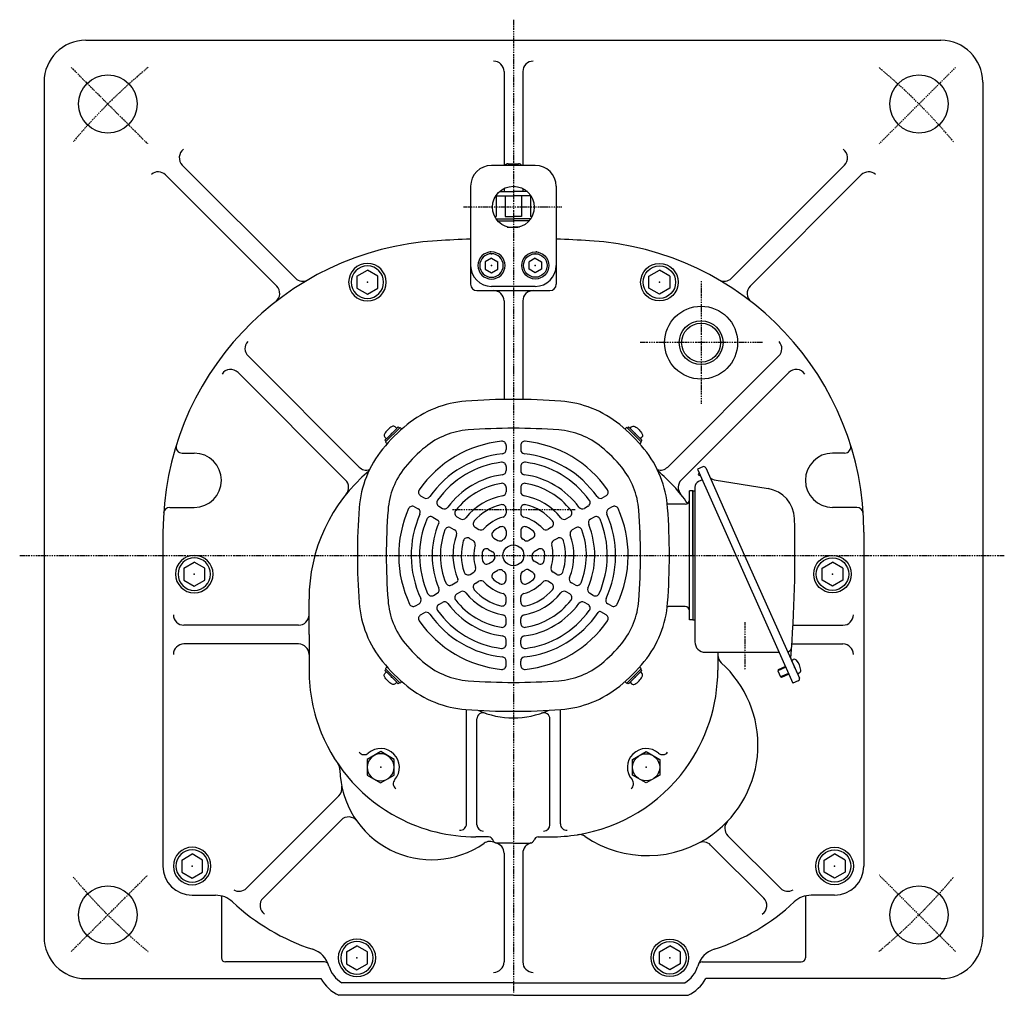
# Model space of a CAD drawing. Extents: x -867 to 843, y -463 to 505.
# Drawn here: x -867 to -395, y -451 to 17 of the extents above; entities that cross this region are included whole.
import ezdxf

# ---------------------------------------------------------------- set-up
doc = ezdxf.new("R2010")
doc.units = 0
doc.header["$MEASUREMENT"] = 0
doc.linetypes.add('CENTER', pattern=[1, 0.5, -0.25, 0, -0.25])
doc.linetypes.add('DIVIDE', pattern=[1.25, 0.5, -0.25, 0, -0.25, 0, -0.25])
doc.layers.get('0').update_dxf_attribs({"color": 102})

# ---------------------------------------------------------------- blocks, each defined once
blk = doc.blocks.new('ZU_SYM__USR_MELCAD_MD_SYM_SYM_SYM11_00')
at = {"linetype": 'Continuous', "lineweight": -3}
for p, q in [((0, 3.5), (-0.979025, 3.5)), ((0, -3.5), (0, 3.5)), ((0, -3.5), (0, 3.5)), ((0, -3.5), (-0.979025, -3.5))]:
    blk.add_line(p, q, dxfattribs=at)
for centre, radius, start, end in [((6.4, 0), 9, 163.398452, 196.601531), ((-0.979025, 2.200001), 1.299999, 90, 163.398452), ((-0.979025, -2.200001), 1.299999, 196.601531, 270)]:
    blk.add_arc(centre, radius, start, end, dxfattribs=at)
blk.add_point((0, 0), dxfattribs=at)
blk = doc.blocks.new('ZU_SYM__USR_MELCAD_MD_SYM_SYM_SYM10_00')
at = {"linetype": 'Continuous', "lineweight": -3}
for p, q in [((0, 3.5), (-0.979025, 3.5)), ((0, -3.5), (0, 3.5)), ((0, -3.5), (0, 3.5)), ((0, -3.5), (-0.979025, -3.5))]:
    blk.add_line(p, q, dxfattribs=at)
for centre, radius, start, end in [((6.4, 0), 9, 163.398452, 196.601531), ((-0.979025, 2.200001), 1.299999, 90, 163.398452), ((-0.979025, -2.200001), 1.299999, 196.601531, 270)]:
    blk.add_arc(centre, radius, start, end, dxfattribs=at)
blk.add_point((0, 0), dxfattribs=at)
blk = doc.blocks.new('ZU_SYM__USR_MELCAD_MD_SYM_SYM_SYM9_00')
at = {"linetype": 'Continuous', "lineweight": -3}
for p, q in [((0, 3.5), (-0.979025, 3.5)), ((0, -3.5), (0, 3.5)), ((0, -3.5), (0, 3.5)), ((0, -3.5), (-0.979025, -3.5))]:
    blk.add_line(p, q, dxfattribs=at)
for centre, radius, start, end in [((6.4, 0), 9, 163.398452, 196.601531), ((-0.979025, 2.200001), 1.299999, 90, 163.398452), ((-0.979025, -2.200001), 1.299999, 196.601531, 270)]:
    blk.add_arc(centre, radius, start, end, dxfattribs=at)
blk.add_point((0, 0), dxfattribs=at)
blk = doc.blocks.new('ZU_SYM__USR_MELCAD_MD_SYM_SYM_SYM8_00')
at = {"linetype": 'Continuous', "lineweight": -3}
for p, q in [((0, 3.5), (-0.979025, 3.5)), ((0, -3.5), (0, 3.5)), ((0, -3.5), (0, 3.5)), ((0, -3.5), (-0.979025, -3.5))]:
    blk.add_line(p, q, dxfattribs=at)
for centre, radius, start, end in [((6.4, 0), 9, 163.398452, 196.601531), ((-0.979025, 2.200001), 1.299999, 90, 163.398452), ((-0.979025, -2.200001), 1.299999, 196.601531, 270)]:
    blk.add_arc(centre, radius, start, end, dxfattribs=at)
blk.add_point((0, 0), dxfattribs=at)
blk = doc.blocks.new('ZU_SYM__USR_MELCAD_MD_SYM_SYM_SYM5_00')
at = {"linetype": 'Continuous', "lineweight": -3}
for p, q in [((0.000007, 3.464097), (-2.999998, 1.732052)), ((-2.999997, -1.732046), (-2.999998, 1.732052)), ((0.000007, 3.464097), (2.999997, 1.732047)), ((2.999997, 1.732047), (2.999998, -1.732051)), ((-0.000005, -3.464098), (-2.999998, -1.732046)), ((2.999998, -1.732051), (-0.000004, -3.464098))]:
    blk.add_line(p, q, dxfattribs=at)
for radius in [6.5, 5.633955]:
    blk.add_circle((0, 0), radius, dxfattribs=at)
for p in [(0, 5.633955), (0.5, 6.5), (0, 0)]:
    blk.add_point(p, dxfattribs=at)
blk = doc.blocks.new('ZU_SYM__USR_MELCAD_MD_SYM_SYM_SYM6_00')
at = {"linetype": 'Continuous', "lineweight": -3}
for p, q in [((-4.999999, 2.886755), (0.000008, 5.773499)), ((4.999998, 2.886744), (0.000009, 5.7735)), ((-4.999998, -2.886744), (-4.999999, 2.886755)), ((4.999998, 2.886743), (4.999999, -2.886755)), ((-0.000009, -5.773499), (-4.999998, -2.886745)), ((4.999999, -2.886755), (-0.000009, -5.7735))]:
    blk.add_line(p, q, dxfattribs=at)
for radius in [9, 7.787524]:
    blk.add_circle((0, 0), radius, dxfattribs=at)
blk.add_point((0, 0), dxfattribs=at)
blk = doc.blocks.new('ZU_SYM__USR_MELCAD_MD_SYM_SYM_SYM6_0000700')
at = {"linetype": 'Continuous', "lineweight": -3}
for p, q in [((-4.999999, 2.886755), (0.000008, 5.773499)), ((4.999998, 2.886744), (0.000009, 5.7735)), ((-4.999998, -2.886744), (-4.999999, 2.886755)), ((4.999998, 2.886743), (4.999999, -2.886755)), ((-0.000009, -5.773499), (-4.999998, -2.886745)), ((4.999999, -2.886755), (-0.000009, -5.7735))]:
    blk.add_line(p, q, dxfattribs=at)
for radius in [9, 7.787524]:
    blk.add_circle((0, 0), radius, dxfattribs=at)
blk.add_point((0, 0), dxfattribs=at)
blk = doc.blocks.new('ZU_SYM__USR_MELCAD_MD_SYM_SYM_SYM6_0000800')
at = {"linetype": 'Continuous', "lineweight": -3}
for p, q in [((-4.999999, 2.886755), (0.000008, 5.773499)), ((4.999998, 2.886744), (0.000009, 5.7735)), ((-4.999998, -2.886744), (-4.999999, 2.886755)), ((4.999998, 2.886743), (4.999999, -2.886755)), ((-0.000009, -5.773499), (-4.999998, -2.886745)), ((4.999999, -2.886755), (-0.000009, -5.7735))]:
    blk.add_line(p, q, dxfattribs=at)
for radius in [9, 7.787524]:
    blk.add_circle((0, 0), radius, dxfattribs=at)
blk.add_point((0, 0), dxfattribs=at)
blk = doc.blocks.new('ZU_SYM__USR_MELCAD_MD_SYM_SYM_SYM6_0000900')
at = {"linetype": 'Continuous', "lineweight": -3}
for p, q in [((-4.999999, 2.886755), (0.000008, 5.773499)), ((4.999998, 2.886744), (0.000009, 5.7735)), ((-4.999998, -2.886744), (-4.999999, 2.886755)), ((4.999998, 2.886743), (4.999999, -2.886755)), ((-0.000009, -5.773499), (-4.999998, -2.886745)), ((4.999999, -2.886755), (-0.000009, -5.7735))]:
    blk.add_line(p, q, dxfattribs=at)
for radius in [9, 7.787524]:
    blk.add_circle((0, 0), radius, dxfattribs=at)
blk.add_point((0, 0), dxfattribs=at)
blk = doc.blocks.new('ZU_SYM__USR_MELCAD_MD_SYM_SYM_SYM6_0001000')
at = {"linetype": 'Continuous', "lineweight": -3}
for p, q in [((-4.999999, 2.886755), (0.000008, 5.773499)), ((4.999998, 2.886744), (0.000009, 5.7735)), ((-4.999998, -2.886744), (-4.999999, 2.886755)), ((4.999998, 2.886743), (4.999999, -2.886755)), ((-0.000009, -5.773499), (-4.999998, -2.886745)), ((4.999999, -2.886755), (-0.000009, -5.7735))]:
    blk.add_line(p, q, dxfattribs=at)
for radius in [9, 7.787524]:
    blk.add_circle((0, 0), radius, dxfattribs=at)
blk.add_point((0, 0), dxfattribs=at)
blk = doc.blocks.new('ZU_SYM__USR_MELCAD_MD_SYM_SYM_SYM6_0001100')
at = {"linetype": 'Continuous', "lineweight": -3}
for p, q in [((-4.999999, 2.886755), (0.000008, 5.773499)), ((4.999998, 2.886744), (0.000009, 5.7735)), ((-4.999998, -2.886744), (-4.999999, 2.886755)), ((4.999998, 2.886743), (4.999999, -2.886755)), ((-0.000009, -5.773499), (-4.999998, -2.886745)), ((4.999999, -2.886755), (-0.000009, -5.7735))]:
    blk.add_line(p, q, dxfattribs=at)
for radius in [9, 7.787524]:
    blk.add_circle((0, 0), radius, dxfattribs=at)
blk.add_point((0, 0), dxfattribs=at)
blk = doc.blocks.new('ZU_SYM__USR_MELCAD_MD_SYM_SYM_SYM6_0001200')
at = {"linetype": 'Continuous', "lineweight": -3}
for p, q in [((-4.999999, 2.886755), (0.000008, 5.773499)), ((4.999998, 2.886744), (0.000009, 5.7735)), ((-4.999998, -2.886744), (-4.999999, 2.886755)), ((4.999998, 2.886743), (4.999999, -2.886755)), ((-0.000009, -5.773499), (-4.999998, -2.886745)), ((4.999999, -2.886755), (-0.000009, -5.7735))]:
    blk.add_line(p, q, dxfattribs=at)
for radius in [9, 7.787524]:
    blk.add_circle((0, 0), radius, dxfattribs=at)
blk.add_point((0, 0), dxfattribs=at)
blk = doc.blocks.new('ZU_SYM__USR_MELCAD_MD_SYM_SYM_SYM6_0001300')
at = {"linetype": 'Continuous', "lineweight": -3}
for p, q in [((-4.999999, 2.886755), (0.000008, 5.773499)), ((4.999998, 2.886744), (0.000009, 5.7735)), ((-4.999998, -2.886744), (-4.999999, 2.886755)), ((4.999998, 2.886743), (4.999999, -2.886755)), ((-0.000009, -5.773499), (-4.999998, -2.886745)), ((4.999999, -2.886755), (-0.000009, -5.7735))]:
    blk.add_line(p, q, dxfattribs=at)
for radius in [9, 7.787524]:
    blk.add_circle((0, 0), radius, dxfattribs=at)
blk.add_point((0, 0), dxfattribs=at)
blk = doc.blocks.new('ZU_SYM__USR_MELCAD_MD_SYM_SYM_SYM5_0001400')
at = {"linetype": 'Continuous', "lineweight": -3}
for p, q in [((0.000007, 3.464097), (-2.999998, 1.732052)), ((-2.999997, -1.732046), (-2.999998, 1.732052)), ((0.000007, 3.464097), (2.999997, 1.732047)), ((2.999997, 1.732047), (2.999998, -1.732051)), ((-0.000005, -3.464098), (-2.999998, -1.732046)), ((2.999998, -1.732051), (-0.000004, -3.464098))]:
    blk.add_line(p, q, dxfattribs=at)
for radius in [6.5, 5.633955]:
    blk.add_circle((0, 0), radius, dxfattribs=at)
for p in [(0, 5.633955), (0.5, 6.5), (0, 0)]:
    blk.add_point(p, dxfattribs=at)
blk = doc.blocks.new('ZU_SYM__USR_MELCAD_MD_SYM_SYM_SYM4_00')
at = {"linetype": 'Continuous', "lineweight": -3}
for p, q in [((-6.497594, 3.754168), (-0.002401, 7.504164)), ((-0.002401, 7.504163), (6.495188, 3.749995)), ((-6.495189, -3.749994), (-6.497592, 3.754165)), ((6.495189, 3.749994), (6.497592, -3.754165)), ((0.002401, -7.504163), (-6.495188, -3.749995)), ((6.497594, -3.754168), (0.002401, -7.504164))]:
    blk.add_line(p, q, dxfattribs=at)
blk.add_circle((0, 0), 6.5, dxfattribs=at)
blk.add_point((0, 0), dxfattribs=at)
blk = doc.blocks.new('ZU_SYM__USR_MELCAD_MD_SYM_SYM_SYM3_00')
at = {"linetype": 'Continuous', "lineweight": -3}
for p, q in [((-6.497594, 3.754168), (-0.002401, 7.504164)), ((-0.002401, 7.504163), (6.495188, 3.749995)), ((-6.495189, -3.749994), (-6.497592, 3.754165)), ((6.495189, 3.749994), (6.497592, -3.754165)), ((0.002401, -7.504163), (-6.495188, -3.749995)), ((6.497594, -3.754168), (0.002401, -7.504164))]:
    blk.add_line(p, q, dxfattribs=at)
blk.add_circle((0, 0), 6.5, dxfattribs=at)
blk.add_point((0, 0), dxfattribs=at)

msp = doc.modelspace()

# ---------------------------------------------------------------- linework, layer by layer
at = {"linetype": 'CENTER', "lineweight": -3}
for p, q in [((-630.408848, 17.171022), (-630.408848, -449.3269)), ((-842.424969, -5.696647), (-805.763913, -42.357703)), ((-418.392726, -5.696647), (-455.053782, -42.357703)), ((-607.240935, -72.712769), (-654.263448, -72.712769)), ((-540.408848, -108.212769), (-540.408848, -167.212769)), ((-510.908848, -137.712769), (-569.908848, -137.712769)), ((-659.670113, -217.712769), (-600.674508, -217.712769)), ((-867.115782, -239.712769), (-395.049334, -239.712769)), ((-519.408848, -271.830245), (-519.408848, -294.698754)), ((-842.424969, -429.728891), (-805.763913, -393.067834)), ((-418.392726, -429.728891), (-455.053782, -393.067834))]:
    msp.add_line(p, q, dxfattribs=at)
at = {"linetype": 'Continuous', "lineweight": -3}
for p, q in [((-835.408848, 7.287231), (-425.408848, 7.287231)), ((-634.908848, -7.712769), (-634.908848, -52.712769)), ((-625.908848, -7.712769), (-625.908848, -52.712769)), ((-855.408848, -12.712769), (-855.408848, -422.712769)), ((-405.408848, -12.712769), (-405.408848, -422.712769)), ((-789.151262, -52.606394), (-734.941655, -106.816)), ((-619.908848, -52.712769), (-640.908848, -52.712769)), ((-632.908848, -51.944903), (-627.908848, -51.944903)), ((-471.666434, -52.606394), (-525.87604, -106.816)), ((-797.20783, -57.277747), (-743.904122, -110.581455)), ((-463.609865, -57.277747), (-516.913573, -110.581455)), ((-650.908848, -62.712769), (-650.908848, -88.063079)), ((-637.094676, -65.276392), (-630.408848, -65.276392)), ((-634.908848, -63.782483), (-634.908848, -65.276392)), ((-623.723019, -65.276392), (-630.408848, -65.276392)), ((-625.908848, -63.782483), (-625.908848, -65.276392)), ((-609.908848, -62.712769), (-609.908848, -88.063079)), ((-638.802048, -67.276392), (-630.408848, -67.276392)), ((-638.620982, -67.276392), (-638.620982, -77.276392)), ((-634.311802, -67.276392), (-634.311802, -77.276392)), ((-622.015647, -67.276392), (-630.408848, -67.276392)), ((-626.505893, -67.276392), (-626.505893, -77.276392)), ((-622.196713, -67.276392), (-622.196713, -77.276392)), ((-639.306788, -77.276392), (-638.620982, -77.276392)), ((-638.718246, -78.276392), (-630.408848, -78.276392)), ((-637.953306, -79.276392), (-630.408848, -79.276392)), ((-634.311802, -77.276392), (-630.408848, -77.276392)), ((-626.505893, -77.276392), (-630.408848, -77.276392)), ((-622.09945, -78.276392), (-630.408848, -78.276392)), ((-622.864389, -79.276392), (-630.408848, -79.276392)), ((-621.510907, -77.276392), (-622.196713, -77.276392)), ((-633.330681, -82.276392), (-630.408848, -82.276392)), ((-627.487015, -82.276392), (-630.408848, -82.276392)), ((-650.908848, -88.063079), (-650.908848, -109.712769)), ((-609.908848, -88.063079), (-609.908848, -109.712769)), ((-647.908848, -112.712769), (-630.408848, -112.712769)), ((-619.908848, -110.712769), (-640.908848, -110.712769)), ((-630.408848, -112.712769), (-612.908848, -112.712769)), ((-634.908848, -117.712769), (-634.908848, -164.946431)), ((-625.908848, -117.712769), (-625.908848, -164.946431)), ((-704.396017, -197.361638), (-757.643355, -144.1143)), ((-556.421678, -197.361638), (-503.17434, -144.1143)), ((-710.872452, -203.613126), (-762.447346, -152.038231)), ((-549.945243, -203.613126), (-498.370349, -152.038231)), ((-684.92678, -178.548032), (-691.573584, -185.194836)), ((-687.295588, -179.785469), (-685.633887, -178.123768)), ((-685.633887, -178.123768), (-685.068202, -178.689453)), ((-684.502516, -178.548032), (-683.898045, -179.152503)), ((-576.315179, -178.548032), (-576.91965, -179.152503)), ((-575.890915, -178.548032), (-569.244111, -185.194836)), ((-575.183808, -178.123768), (-575.749493, -178.689453)), ((-573.522107, -179.785469), (-575.183808, -178.123768)), ((-690.336147, -182.826028), (-691.997848, -184.487729)), ((-570.481548, -182.826028), (-568.819847, -184.487729)), ((-691.997848, -184.487729), (-691.432163, -185.053414)), ((-691.573584, -185.6191), (-690.969113, -186.223571)), ((-633.908848, -186.998919), (-633.908848, -189.010205)), ((-626.908848, -186.998919), (-626.908848, -189.010205)), ((-569.244111, -185.6191), (-569.848582, -186.223571)), ((-568.819847, -184.487729), (-569.385532, -185.053414)), ((-789.175951, -190.712769), (-783.408848, -190.712769)), ((-471.641744, -190.712769), (-477.408848, -190.712769)), ((-633.908848, -197.065963), (-633.908848, -199.083346)), ((-626.908848, -197.065963), (-626.908848, -199.083346)), ((-539.545484, -197.222898), (-542.103411, -198.36176)), ((-538.225202, -197.729706), (-519.533139, -239.712769)), ((-542.103411, -198.36176), (-496.386213, -301.04427)), ((-541.349419, -200.055256), (-541.774251, -201.056098)), ((-541.774251, -201.056098), (-541.037847, -201.368683)), ((-540.904505, -201.054549), (-541.037847, -201.368683)), ((-633.908848, -207.17433), (-633.908848, -209.204573)), ((-626.908848, -207.17433), (-626.908848, -209.204573)), ((-543.408848, -207.021164), (-543.408848, -281.212769)), ((-539.825686, -203.477615), (-541.629057, -204.280527)), ((-534.188034, -203.472975), (-508.232397, -207.731805)), ((-674.892451, -211.143397), (-673.153876, -212.147164)), ((-585.925244, -211.143397), (-587.663819, -212.147164)), ((-544.408848, -208.712769), (-546.008848, -208.712769)), ((-546.008848, -270.712769), (-546.008848, -208.712769)), ((-544.408848, -208.712769), (-544.408848, -270.712769)), ((-544.408848, -208.712769), (-543.408848, -208.712769)), ((-544.408848, -239.712769), (-544.408848, -208.712769)), ((-795.122508, -216.712769), (-783.408848, -216.712769)), ((-677.810381, -216.386933), (-676.068556, -217.392576)), ((-666.19346, -216.165762), (-664.451375, -217.171555)), ((-594.624235, -216.165762), (-596.36632, -217.171555)), ((-583.007314, -216.386933), (-584.749139, -217.392576)), ((-548.008848, -215.112769), (-556.208848, -215.112769)), ((-465.695187, -216.712769), (-477.408848, -216.712769)), ((-669.092064, -221.420455), (-666.579953, -222.870823)), ((-657.470727, -221.201834), (-655.721274, -222.211881)), ((-633.908848, -217.380057), (-633.908848, -219.4458)), ((-626.908848, -217.380057), (-626.908848, -219.4458)), ((-603.346968, -221.201834), (-605.096421, -222.211881)), ((-591.725631, -221.420455), (-593.472735, -222.429146)), ((-660.337962, -226.474638), (-658.57972, -227.48976)), ((-648.692472, -226.269962), (-646.922926, -227.291609)), ((-612.125223, -226.269962), (-613.894769, -227.291609)), ((-600.479733, -226.474638), (-602.237975, -227.48976)), ((-798.408848, -228.565733), (-798.408848, -388.712769)), ((-633.908848, -227.93355), (-633.908848, -230.186489)), ((-626.908848, -227.93355), (-626.908848, -230.186489)), ((-462.408848, -228.565733), (-462.408848, -388.712769)), ((-651.499543, -231.577502), (-649.710557, -232.610373)), ((-639.721163, -231.44955), (-637.851517, -232.52899)), ((-621.096532, -231.44955), (-622.966178, -232.52899)), ((-609.318152, -231.577502), (-611.107138, -232.610373)), ((-642.35995, -236.854248), (-640.408848, -237.980718)), ((-618.457745, -236.854248), (-620.408848, -237.980718)), ((-544.408848, -239.712769), (-544.408848, -270.712769)), ((-519.533139, -239.712769), (-493.321477, -298.585125)), ((-642.221163, -243.645861), (-640.351517, -242.56642)), ((-618.596532, -243.645861), (-620.466178, -242.56642)), ((-651.192472, -248.825449), (-649.422926, -247.803801)), ((-639.721163, -247.975988), (-637.851517, -246.896547)), ((-633.908848, -251.491988), (-633.908848, -249.239048)), ((-626.908848, -251.491988), (-626.908848, -249.239048)), ((-621.096532, -247.975988), (-623.546357, -246.561581)), ((-609.625223, -248.825449), (-611.394769, -247.803801)), ((-659.970727, -253.893576), (-657.46219, -252.445272)), ((-648.692472, -253.155576), (-646.922926, -252.133928)), ((-612.125223, -253.155576), (-613.894769, -252.133928)), ((-600.846968, -253.893576), (-602.596421, -252.883529)), ((-668.69346, -258.929648), (-666.951375, -257.923855)), ((-657.470727, -258.223703), (-655.721274, -257.213656)), ((-603.346968, -258.223703), (-605.096421, -257.213656)), ((-592.124235, -258.929648), (-593.86632, -257.923855)), ((-728.408848, -277.712769), (-728.408848, -260.712769)), ((-677.392451, -263.952014), (-675.653876, -262.948246)), ((-666.19346, -263.259776), (-664.451375, -262.253982)), ((-633.908848, -262.04548), (-633.908848, -259.979737)), ((-626.908848, -262.04548), (-626.908848, -259.979737)), ((-594.624235, -263.259776), (-596.36632, -262.253982)), ((-583.425244, -263.952014), (-585.163819, -262.948246)), ((-548.008848, -264.312769), (-556.208848, -264.312769)), ((-674.892451, -268.282141), (-673.153876, -267.278374)), ((-585.925244, -268.282141), (-588.463796, -266.816507)), ((-733.408848, -273.212769), (-788.408848, -273.212769)), ((-633.908848, -272.251207), (-633.908848, -270.220964)), ((-626.908848, -272.251207), (-626.908848, -270.220964)), ((-544.408848, -270.712769), (-546.008848, -270.712769)), ((-544.408848, -270.712769), (-543.408848, -270.712769)), ((-496.344786, -273.212769), (-472.408848, -273.212769)), ((-728.408848, -277.712769), (-728.408848, -294.712769)), ((-733.408848, -282.212769), (-788.408848, -282.212769)), ((-633.908848, -282.359574), (-633.908848, -280.342192)), ((-626.908848, -282.359574), (-626.908848, -280.342192)), ((-496.915949, -282.212769), (-472.408848, -282.212769)), ((-538.408848, -286.212769), (-502.989623, -286.212769)), ((-532.408848, -286.212769), (-532.408848, -294.712769)), ((-633.908848, -292.426619), (-633.908848, -290.415333)), ((-626.908848, -292.426619), (-626.908848, -290.415333)), ((-497.104127, -290.089152), (-496.209743, -289.690947)), ((-497.104127, -290.089152), (-494.256971, -296.48397)), ((-497.104127, -290.089152), (-494.256971, -296.48397)), ((-691.997848, -294.937808), (-691.432163, -294.372123)), ((-690.336147, -296.599509), (-691.997848, -294.937808)), ((-691.573584, -293.806437), (-690.969113, -293.201966)), ((-684.92678, -300.877505), (-691.573584, -294.230702)), ((-575.890915, -300.877505), (-569.244111, -294.230702)), ((-570.481548, -296.599509), (-568.819847, -294.937808)), ((-569.244111, -293.806437), (-569.848582, -293.201966)), ((-568.819847, -294.937808), (-569.385532, -294.372123)), ((-499.823137, -293.324811), (-503.660028, -295.033105)), ((-503.482645, -294.571006), (-503.660028, -295.033105)), ((-503.660028, -295.033105), (-502.317797, -298.047805)), ((-499.965495, -293.00507), (-503.482645, -294.571006)), ((-498.480907, -296.339511), (-502.317797, -298.047805)), ((-498.338549, -296.659252), (-501.855699, -298.225188)), ((-494.256971, -296.48397), (-493.362587, -296.085765)), ((-687.295588, -299.640068), (-685.633887, -301.301769)), ((-685.633887, -301.301769), (-685.068202, -300.736084)), ((-684.502516, -300.877505), (-683.898045, -300.273034)), ((-576.315179, -300.877505), (-576.91965, -300.273034)), ((-575.183808, -301.301769), (-575.749493, -300.736084)), ((-573.522107, -299.640068), (-575.183808, -301.301769)), ((-501.855699, -298.225188), (-502.317797, -298.047805)), ((-493.828286, -299.905407), (-496.386213, -301.04427)), ((-652.908848, -368.532752), (-652.908848, -313.670082)), ((-607.908848, -368.532752), (-607.908848, -313.670082)), ((-647.908848, -368.912769), (-647.908848, -318.194246)), ((-612.908848, -368.912769), (-612.908848, -318.194246)), ((-714.05603, -354.99599), (-758.412989, -399.352949)), ((-712.971399, -366.639281), (-750.452002, -404.119884)), ((-642.281831, -374.712769), (-648.408848, -374.712769)), ((-618.535864, -374.712769), (-612.408848, -374.712769)), ((-527.597482, -374.160174), (-502.404706, -399.352949)), ((-630.408848, -377.712769), (-638.408848, -377.712769)), ((-630.408848, -377.712769), (-622.408848, -377.712769)), ((-535.846438, -378.63914), (-510.365693, -404.119884)), ((-634.908848, -382.550166), (-634.908848, -434.712769)), ((-625.908848, -382.550166), (-625.908848, -434.712769)), ((-784.408848, -402.712769), (-773.216425, -402.712769)), ((-770.408848, -403.045828), (-770.408848, -432.712769)), ((-490.408848, -403.045828), (-490.408848, -432.712769)), ((-476.408848, -402.712769), (-487.60127, -402.712769)), ((-720.925104, -434.712769), (-768.408848, -434.712769)), ((-539.892591, -434.712769), (-492.408848, -434.712769)), ((-835.408848, -442.712769), (-722.729356, -442.712769)), ((-425.408848, -442.712769), (-538.088339, -442.712769)), ((-630.408848, -444.712769), (-712.61995, -444.712769)), ((-630.408848, -444.712769), (-548.197745, -444.712769)), ((-630.408848, -450.712769), (-714.126645, -450.712769)), ((-630.408848, -450.712769), (-546.69105, -450.712769))]:
    msp.add_line(p, q, dxfattribs=at)
at = {"linetype": 'DIVIDE', "lineweight": -3}
msp.add_line((-532.408848, -287.567187), (-532.408848, -294.712769), dxfattribs=at)
at = {"linetype": 'Continuous', "lineweight": -3}
for centre, radius in [((-824.863212, -23.258404), 14), ((-435.954483, -23.258404), 14), ((-630.408848, -72.712769), 10), ((-540.408848, -137.712769), 17.5), ((-540.408848, -137.712769), 10.5), ((-540.408848, -137.712769), 9.35), ((-630.408848, -239.712769), 5), ((-824.863212, -412.167134), 14), ((-435.954483, -412.167134), 14)]:
    msp.add_circle(centre, radius, dxfattribs=at)
for centre, radius, start, end in [((-835.408848, -12.712769), 20, 90, 180), ((-425.408848, -12.712769), 20, 0, 90), ((-639.908848, -7.712769), 5, 0, 90), ((-620.908848, -7.712769), 5, 90, 180), ((-785.615728, -49.07086), 5, 125.324959, 225), ((-475.201967, -49.07086), 5, 315, 54.675041), ((-800.743364, -60.813281), 5, 45, 130.313922), ((-640.908848, -62.712769), 10, 90, 180), ((-632.908848, -53.944903), 2, 90, 141.97048), ((-627.908848, -53.944903), 2, 38.02952, 90), ((-619.908848, -62.712769), 10, 0, 90), ((-460.074331, -60.813281), 5, 49.686078, 135), ((-658.408848, -228.565733), 140, 93.489726, 180), ((-630.408848, -687.712769), 600, 91.957987, 93.489726), ((-630.408848, -687.712769), 600, 86.510274, 88.042013), ((-602.408848, -228.565733), 140, 0, 86.510274), ((-640.908848, -100.712769), 10, 180, 270), ((-619.908848, -100.712769), 10, 270, 0), ((-731.406121, -103.280467), 5, 225, 300.227153), ((-529.411574, -103.280467), 5, 239.772847, 315), ((-747.439656, -114.116989), 5, 307.879699, 45), ((-647.908848, -109.712769), 3, 180, 270), ((-639.908848, -117.712769), 5, 0, 90), ((-620.908848, -117.712769), 5, 90, 180), ((-612.908848, -109.712769), 3, 270, 0), ((-513.378039, -114.116989), 5, 135, 232.120301), ((-754.107821, -140.578766), 5, 137.404136, 225), ((-506.709874, -140.578766), 5, 315, 42.595864), ((-765.98288, -155.573765), 5, 45, 145.842018), ((-494.834815, -155.573765), 5, 34.157982, 135), ((-630.408848, -465.712769), 300.8, 90, 94.33985), ((-630.408848, -465.712769), 300.8, 85.66015, 90), ((-649.326914, -216.429583), 50.8, 94.33985, 129.094568), ((-611.490781, -216.429583), 50.8, 50.905432, 85.66015), ((-630.408848, -239.712769), 80.8, 129.094568, 140.905432), ((-684.714648, -178.760164), 0.3, 45, 135), ((-630.408848, -465.712769), 286.944, 85.66015, 94.33985), ((-630.408848, -239.712769), 80.8, 39.094568, 50.905432), ((-576.103047, -178.760164), 0.3, 45, 135), ((-649.326914, -216.429583), 36.944, 94.33985, 129.094568), ((-611.490781, -216.429583), 36.944, 50.905432, 85.66015), ((-789.175951, -187.712769), 3, 162.650668, 270), ((-653.692033, -220.794702), 50.8, 140.905432, 175.66015), ((-691.361452, -185.406968), 0.3, 135, 225), ((-630.408848, -239.712769), 66.944, 129.094568, 140.905432), ((-630.408848, -239.712769), 55, 95.956512, 145.1294), ((-635.908848, -186.998919), 2, 0, 95.956512), ((-624.908848, -186.998919), 2, 84.043488, 180), ((-630.408848, -239.712769), 55, 34.8706, 84.043488), ((-630.408848, -239.712769), 66.944, 39.094568, 50.905432), ((-569.456243, -185.406968), 0.3, 315, 45), ((-607.125662, -220.794702), 50.8, 4.33985, 39.094568), ((-471.641744, -187.712769), 3, 270, 17.349332), ((-783.408848, -203.712769), 13, 270, 90), ((-630.408848, -239.712769), 49, 96.190997, 144.937907), ((-635.908848, -189.010205), 2, 276.190997, 0), ((-624.908848, -189.010205), 2, 180, 263.809003), ((-630.408848, -239.712769), 49, 35.062093, 83.809003), ((-477.408848, -203.712769), 13, 90, 270), ((-700.860483, -193.826104), 5, 225, 287.110749), ((-653.692033, -220.794702), 36.944, 140.905432, 175.66015), ((-630.408848, -239.712769), 45, 97.348661, 143.992931), ((-635.908848, -197.065963), 2, 0, 97.348661), ((-624.908848, -197.065963), 2, 82.651339, 180), ((-630.408848, -239.712769), 45, 36.007069, 82.651339), ((-607.125662, -220.794702), 36.944, 4.33985, 39.094568), ((-559.957212, -193.826104), 5, 252.889251, 315), ((-539.138748, -198.136443), 1, 24, 114), ((-648.408848, -260.712769), 80, 129.921585, 180), ((-630.408848, -239.712769), 39, 97.70926, 143.698744), ((-635.908848, -199.083346), 2, 277.70926, 0), ((-624.908848, -199.083346), 2, 180, 262.29074), ((-630.408848, -239.712769), 39, 36.301256, 82.29074), ((-612.408848, -260.712769), 80, 35.038738, 50.078415), ((-533.702286, -200.512562), 3, 204, 260.681877), ((-714.407986, -207.14866), 5, 320.93763, 45), ((-630.408848, -239.712769), 35, 99.594068, 142.16252), ((-635.908848, -207.17433), 2, 0, 99.594068), ((-624.908848, -207.17433), 2, 80.405932, 180), ((-630.408848, -239.712769), 35, 37.83748, 80.405932), ((-546.40971, -207.14866), 5, 135, 219.06237), ((-540.408848, -207.021164), 3, 114, 180), ((-673.892451, -209.411346), 2, 145.1294, 240), ((-672.153876, -210.415113), 2, 240, 324.937907), ((-630.408848, -239.712769), 29, 100.21948, 141.653381), ((-635.908848, -209.204573), 2, 280.21948, 0), ((-624.908848, -209.204573), 2, 180, 259.78052), ((-630.408848, -239.712769), 29, 38.346619, 79.78052), ((-588.663819, -210.415113), 2, 215.062093, 300), ((-586.925244, -209.411346), 2, 300, 34.8706), ((-510.661137, -222.533873), 15, 1.682769, 80.681877), ((-795.122508, -219.712769), 3, 90, 176.294955), ((-404.408848, -239.712769), 300.8, 175.66015, 180), ((-678.810381, -218.118983), 2, 60, 155.956512), ((-665.19346, -214.433711), 2, 143.992931, 240), ((-663.451375, -215.439504), 2, 240, 323.698744), ((-630.408848, -239.712769), 25, 103.835224, 138.717176), ((-635.908848, -217.380057), 2, 0, 103.835224), ((-624.908848, -217.380057), 2, 76.164776, 180), ((-630.408848, -239.712769), 25, 41.282824, 76.164776), ((-597.36632, -215.439504), 2, 216.301256, 300), ((-595.624235, -214.433711), 2, 300, 36.007069), ((-582.007314, -218.118983), 2, 24.043488, 120), ((-556.208848, -218.312769), 3.2, 90, 97.763695), ((-856.408848, -239.712769), 300.8, 0, 4.33985), ((-548.008848, -213.112769), 2, 270, 0), ((-465.695187, -219.712769), 3, 3.705045, 90), ((-404.408848, -239.712769), 286.944, 175.66015, 184.33985), ((-630.408848, -239.712769), 55, 155.956512, 205.1294), ((-630.408848, -239.712769), 49, 156.190997, 204.937907), ((-677.068556, -219.124626), 2, 336.190997, 60), ((-670.092064, -223.152506), 2, 60, 157.348661), ((-656.470727, -219.469783), 2, 142.16252, 240), ((-654.721274, -220.47983), 2, 240, 321.653381), ((-630.408848, -239.712769), 19, 105.183114, 137.626375), ((-635.908848, -219.4458), 2, 285.183114, 0), ((-624.908848, -219.4458), 2, 180, 254.816886), ((-630.408848, -239.712769), 19, 42.373625, 74.816886), ((-606.096421, -220.47983), 2, 218.346619, 300), ((-604.346968, -219.469783), 2, 300, 37.83748), ((-590.725631, -223.152506), 2, 22.651339, 120), ((-630.408848, -239.712769), 49, 335.062093, 23.809003), ((-583.749139, -219.124626), 2, 120, 203.809003), ((-630.408848, -239.712769), 55, 334.8706, 24.043488), ((-856.408848, -239.712769), 286.944, 355.66015, 4.33985), ((-630.408848, -239.712769), 45, 157.348661, 203.992931), ((-630.408848, -239.712769), 39, 156.45945, 203.698744), ((-667.079953, -223.736848), 1, 336.45945, 60), ((-661.337962, -228.206689), 2, 60, 159.594068), ((-647.692472, -224.537911), 2, 138.717176, 240), ((-630.408848, -239.712769), 15, 115.028999, 129.747753), ((-635.908848, -227.93355), 2, 0, 115.028999), ((-624.908848, -227.93355), 2, 64.971001, 180), ((-630.408848, -239.712769), 15, 50.252247, 64.971001), ((-613.125223, -224.537911), 2, 300, 41.282824), ((-599.479733, -228.206689), 2, 20.405932, 120), ((-630.408848, -239.712769), 39, 336.301256, 22.29074), ((-592.472735, -224.161197), 2, 120, 202.29074), ((-630.408848, -239.712769), 45, 336.007069, 22.651339), ((-1095.408848, -239.712769), 600, 355.284875, 1.682769), ((-630.408848, -239.712769), 35, 159.594068, 202.16252), ((-630.408848, -239.712769), 29, 160.21948, 203.300235), ((-659.57972, -229.221811), 2, 340.21948, 60), ((-652.499543, -233.309553), 2, 60, 163.835224), ((-645.922926, -225.559559), 2, 240, 317.626375), ((-638.721163, -229.717499), 2, 129.747753, 240), ((-635.908848, -230.186489), 2, 300, 0), ((-624.908848, -230.186489), 2, 180, 240), ((-622.096532, -229.717499), 2, 300, 50.252247), ((-614.894769, -225.559559), 2, 222.373625, 300), ((-608.318152, -233.309553), 2, 16.164776, 120), ((-630.408848, -239.712769), 29, 338.346619, 19.78052), ((-601.237975, -229.221811), 2, 120, 199.78052), ((-630.408848, -239.712769), 35, 337.83748, 20.405932), ((-630.408848, -239.712769), 25, 163.835224, 198.717176), ((-650.710557, -234.342424), 2, 345.183114, 60), ((-630.408848, -239.712769), 19, 165.183114, 197.626375), ((-636.851517, -230.796939), 2, 240, 305.85226), ((-630.408848, -239.712769), 9, 120, 125.85226), ((-630.408848, -239.712769), 9, 54.14774, 60), ((-623.966178, -230.796939), 2, 234.14774, 300), ((-630.408848, -239.712769), 19, 342.373625, 14.816886), ((-610.107138, -234.342424), 2, 120, 194.816886), ((-630.408848, -239.712769), 25, 341.282824, 16.164776), ((-404.408848, -239.712769), 300.8, 180, 184.33985), ((-630.408848, -239.712769), 15, 175.028999, 189.747753), ((-643.35995, -238.586299), 2, 60, 175.028999), ((-641.408848, -239.712769), 2, 0, 60), ((-641.351517, -240.834369), 2, 300, 5.85226), ((-630.408848, -239.712769), 9, 180, 185.85226), ((-619.466178, -240.834369), 2, 174.14774, 240), ((-630.408848, -239.712769), 9, 354.14774, 360), ((-619.408848, -239.712769), 2, 120, 180), ((-617.457745, -238.586299), 2, 4.971001, 120), ((-630.408848, -239.712769), 15, 350.252247, 4.971001), ((-856.408848, -239.712769), 300.8, 355.66015, 360), ((-650.422926, -246.07175), 2, 300, 17.626375), ((-643.221163, -241.91381), 2, 189.747753, 300), ((-617.596532, -241.91381), 2, 240, 350.252247), ((-610.394769, -246.07175), 2, 162.373625, 240), ((-652.192472, -247.093398), 2, 198.717176, 300), ((-638.721163, -249.708038), 2, 120, 230.252247), ((-636.851517, -248.628598), 2, 54.14774, 120), ((-630.408848, -239.712769), 9, 234.14774, 240), ((-635.908848, -249.239048), 2, 0, 60), ((-624.908848, -249.239048), 2, 120, 180), ((-630.408848, -239.712769), 9, 300, 309.512685), ((-624.046357, -247.427606), 1, 60, 129.512685), ((-622.096532, -249.708038), 2, 309.747753, 60), ((-608.625223, -247.093398), 2, 240, 341.282824), ((-660.970727, -252.161525), 2, 202.16252, 300), ((-657.96219, -251.579247), 1, 300, 23.300235), ((-647.692472, -254.887627), 2, 120, 221.282824), ((-645.922926, -253.865979), 2, 42.373625, 120), ((-630.408848, -239.712769), 19, 222.373625, 254.816886), ((-630.408848, -239.712769), 15, 230.252247, 244.971001), ((-635.908848, -251.491988), 2, 244.971001, 0), ((-624.908848, -251.491988), 2, 180, 295.028999), ((-630.408848, -239.712769), 19, 285.183114, 317.626375), ((-630.408848, -239.712769), 15, 295.028999, 309.747753), ((-614.894769, -253.865979), 2, 60, 137.626375), ((-613.125223, -254.887627), 2, 318.717176, 60), ((-601.596421, -251.151478), 2, 158.346619, 240), ((-599.846968, -252.161525), 2, 240, 337.83748), ((-669.69346, -257.197598), 2, 203.992931, 300), ((-667.951375, -256.191805), 2, 300, 23.698744), ((-656.470727, -259.955754), 2, 120, 217.83748), ((-654.721274, -258.945707), 2, 38.346619, 120), ((-630.408848, -239.712769), 29, 218.346619, 259.78052), ((-630.408848, -239.712769), 25, 221.282824, 256.164776), ((-635.908848, -259.979737), 2, 0, 74.816886), ((-624.908848, -259.979737), 2, 105.183114, 180), ((-630.408848, -239.712769), 29, 280.21948, 321.653381), ((-630.408848, -239.712769), 25, 283.835224, 318.717176), ((-606.096421, -258.945707), 2, 60, 141.653381), ((-604.346968, -259.955754), 2, 322.16252, 60), ((-592.86632, -256.191805), 2, 156.301256, 240), ((-591.124235, -257.197598), 2, 240, 336.007069), ((-653.692033, -258.630836), 50.8, 184.33985, 219.094568), ((-653.692033, -258.630836), 36.944, 184.33985, 219.094568), ((-678.392451, -262.219963), 2, 205.1294, 300), ((-676.653876, -261.216196), 2, 300, 24.937907), ((-665.19346, -264.991826), 2, 120, 216.007069), ((-663.451375, -263.986033), 2, 36.301256, 120), ((-630.408848, -239.712769), 39, 216.301256, 262.29074), ((-630.408848, -239.712769), 35, 217.83748, 260.405932), ((-635.908848, -262.04548), 2, 256.164776, 0), ((-624.908848, -262.04548), 2, 180, 283.835224), ((-630.408848, -239.712769), 39, 277.70926, 323.698744), ((-630.408848, -239.712769), 35, 279.594068, 322.16252), ((-597.36632, -263.986033), 2, 60, 143.698744), ((-595.624235, -264.991826), 2, 323.992931, 60), ((-584.163819, -261.216196), 2, 155.062093, 240), ((-582.425244, -262.219963), 2, 240, 334.8706), ((-607.125662, -258.630836), 36.944, 320.905432, 355.66015), ((-607.125662, -258.630836), 50.8, 320.905432, 355.66015), ((-556.208848, -261.112769), 3.2, 262.236305, 270), ((-548.008848, -266.312769), 2, 0, 90), ((-788.408848, -268.212769), 5, 180, 270), ((-733.408848, -268.212769), 5, 270, 0), ((-673.892451, -270.014191), 2, 120, 214.8706), ((-672.153876, -269.010424), 2, 35.062093, 120), ((-630.408848, -239.712769), 49, 215.062093, 263.809003), ((-630.408848, -239.712769), 45, 216.007069, 262.651339), ((-635.908848, -270.220964), 2, 0, 79.78052), ((-624.908848, -270.220964), 2, 100.21948, 180), ((-630.408848, -239.712769), 49, 276.190997, 325.986013), ((-630.408848, -239.712769), 45, 277.348661, 323.992931), ((-588.963796, -267.682532), 1, 60, 145.986013), ((-586.925244, -270.014191), 2, 325.1294, 60), ((-472.408848, -268.212769), 5, 270, 0), ((-630.408848, -239.712769), 55, 214.8706, 264.043488), ((-635.908848, -272.251207), 2, 260.405932, 0), ((-624.908848, -272.251207), 2, 180, 279.594068), ((-630.408848, -239.712769), 55, 275.956512, 325.1294), ((-635.908848, -280.342192), 2, 0, 82.29074), ((-624.908848, -280.342192), 2, 97.70926, 180), ((-788.408848, -287.212769), 5, 90, 180), ((-733.408848, -287.212769), 5, 0, 90), ((-630.408848, -239.712769), 66.944, 219.094568, 230.905432), ((-635.908848, -282.359574), 2, 262.651339, 0), ((-624.908848, -282.359574), 2, 180, 277.348661), ((-630.408848, -239.712769), 66.944, 309.094568, 320.905432), ((-538.408848, -281.212769), 5, 180, 270), ((-472.408848, -287.212769), 5, 0, 90), ((-527.408848, -287.212769), 5, 168.463041, 180), ((-527.408848, -287.567187), 5, 180, 228.081508), ((-497.61416, -286.485007), 1, 114, 204), ((-499.038834, -283.835403), 2, 294, 355.768662), ((-630.408848, -239.712769), 80.8, 219.094568, 230.905432), ((-649.326914, -262.995955), 36.944, 230.905432, 265.66015), ((-635.908848, -292.426619), 2, 264.043488, 0), ((-635.908848, -290.415333), 2, 0, 83.809003), ((-624.908848, -290.415333), 2, 96.190997, 180), ((-624.908848, -292.426619), 2, 180, 275.956512), ((-611.490781, -262.995955), 36.944, 274.33985, 309.094568), ((-630.408848, -239.712769), 80.8, 309.094568, 320.905432), ((-566.157067, -330.724753), 53, 306.375549, 48.081508), ((-496.442799, -289.115928), 1, 175.284875, 204), ((-495.680986, -290.878555), 1.299999, 40.601531, 114.000001), ((-501.52724, -295.889676), 9, 7.398452, 40.601531), ((-648.408848, -294.712769), 80, 180, 202.119118), ((-691.361452, -294.018569), 0.3, 135, 225), ((-569.456243, -294.018569), 0.3, 315, 45), ((-612.408848, -294.712769), 80, 323.661144, 0), ((-493.891344, -294.898157), 1.299999, 293.999982, 7.398452), ((-684.714648, -300.665373), 0.3, 225, 315), ((-630.408848, -13.712769), 286.944, 265.66015, 274.33985), ((-576.103047, -300.665373), 0.3, 225, 315), ((-494.235022, -298.991862), 1, 294, 24), ((-649.326914, -262.995955), 50.8, 230.905432, 265.66015), ((-611.490781, -262.995955), 50.8, 274.33985, 309.094568), ((-630.408848, -13.712769), 300.8, 265.66015, 270), ((-644.908848, -318.194246), 3, 70.293059, 180), ((-630.408848, -277.712769), 40, 245.280189, 294.719811), ((-630.408848, -13.712769), 300.8, 270, 274.33985), ((-615.908848, -318.194246), 3, 0, 109.706941), ((-648.408848, -294.712769), 80, 202.119118, 242.258787), ((-701.949177, -332.320289), 3, 217.354893, 311.177446), ((-694.048458, -341.352379), 9, 318.822554, 131.177446), ((-566.769237, -341.352379), 9, 48.822554, 221.177446), ((-558.868518, -332.320289), 3, 228.822554, 322.645107), ((-718.568626, -342.69824), 5, 1.201123, 34.370004), ((-669.579393, -341.671102), 44, 181.201123, 304.766833), ((-612.408848, -294.712769), 80, 279.172055, 323.661144), ((-685.016368, -349.253098), 3, 138.822554, 232.645107), ((-575.801327, -349.253098), 3, 307.354893, 41.177446), ((-717.591563, -351.460456), 5, 315, 11.524254), ((-709.435865, -370.174815), 5, 35.570794, 135), ((-648.408848, -294.712769), 80, 242.258787, 270), ((-524.061948, -370.62464), 5, 136.5336, 225), ((-655.908848, -368.532752), 3, 264.19874, 0), ((-644.908848, -368.912769), 3, 180, 270), ((-615.908848, -368.912769), 3, 270, 0), ((-604.908848, -368.532752), 3, 180, 275.80126), ((-641.637724, -381.923595), 5, 62.531037, 124.766833), ((-642.281831, -376.712769), 2, 14.477512, 90), ((-638.408848, -375.712769), 2, 194.477512, 270), ((-622.408848, -375.712769), 2, 270, 345.522488), ((-618.535864, -376.712769), 2, 90, 165.522488), ((-612.408848, -294.712769), 80, 270, 279.172055), ((-598.859872, -378.62597), 5, 55.67812, 99.172055), ((-566.157067, -330.724753), 53, 235.67812, 306.375549), ((-539.381972, -382.174673), 5, 45, 117.492957), ((-639.908848, -382.550166), 5, 0, 77.626375), ((-620.908848, -382.550166), 5, 102.373625, 180), ((-784.408848, -388.712769), 14, 180, 270), ((-476.408848, -388.712769), 14, 270, 0), ((-761.948523, -395.817415), 5, 239.191027, 315), ((-498.869172, -395.817415), 5, 225, 300.808973), ((-773.216425, -414.712769), 12, 46.914114, 90), ((-694.660628, -330.724753), 103, 226.914114, 251.91835), ((-746.916468, -407.655418), 5, 135, 235.813343), ((-566.157067, -330.724753), 103, 288.08165, 313.085886), ((-513.901227, -407.655418), 5, 304.186657, 45), ((-487.60127, -414.712769), 12, 90, 133.085886), ((-835.408848, -422.712769), 20, 180, 270), ((-425.408848, -422.712769), 20, 270, 0), ((-730.353407, -440.045499), 12, 16.381286, 71.91835), ((-530.464288, -440.045499), 12, 108.08165, 163.618714), ((-768.408848, -432.712769), 2, 180, 270), ((-492.408848, -432.712769), 2, 270, 0), ((-720.925104, -436.712769), 2, 19.467559, 90), ((-705.408848, -432.712769), 14, 196.381286, 238.997281), ((-639.908848, -434.712769), 5, 270, 0), ((-620.908848, -434.712769), 5, 180, 270), ((-555.408848, -432.712769), 14, 301.002719, 343.618714), ((-539.892591, -436.712769), 2, 90, 160.532441), ((-705.408848, -432.712769), 20, 210, 244.158067), ((-555.408848, -432.712769), 20, 295.841933, 330)]:
    msp.add_arc(centre, radius, start, end, dxfattribs=at)
at = {"linetype": 'CENTER', "lineweight": -3}
for start, end in [(129.569481, 140.12342), (39.87658, 50.430519), (219.87658, 230.430519), (309.569481, 320.12342)]:
    msp.add_arc((-630.408848, -217.712769), 275, start, end, dxfattribs=at)
at = {"linetype": 'Continuous', "lineweight": -3}
msp.add_point((-495.680549, -293.286561), dxfattribs=at)

# ---------------------------------------------------------------- block references
at = {"xscale": -1}
for name, p in [('ZU_SYM__USR_MELCAD_MD_SYM_SYM_SYM5_00', (-640.908848, -100.712769)), ('ZU_SYM__USR_MELCAD_MD_SYM_SYM_SYM6_00', (-700.408848, -108.712769)), ('ZU_SYM__USR_MELCAD_MD_SYM_SYM_SYM6_0000700', (-783.408848, -248.712769)), ('ZU_SYM__USR_MELCAD_MD_SYM_SYM_SYM4_00', (-694.048458, -341.352379)), ('ZU_SYM__USR_MELCAD_MD_SYM_SYM_SYM6_0000800', (-784.408848, -388.712769)), ('ZU_SYM__USR_MELCAD_MD_SYM_SYM_SYM6_0000900', (-705.408848, -432.712769))]:
    msp.add_blockref(name, p, dxfattribs=at)
for name, p in [('ZU_SYM__USR_MELCAD_MD_SYM_SYM_SYM5_0001400', (-619.908848, -100.712769)), ('ZU_SYM__USR_MELCAD_MD_SYM_SYM_SYM6_0001300', (-560.408848, -108.712769)), ('ZU_SYM__USR_MELCAD_MD_SYM_SYM_SYM6_0001200', (-477.408848, -248.712769)), ('ZU_SYM__USR_MELCAD_MD_SYM_SYM_SYM3_00', (-566.769237, -341.352379)), ('ZU_SYM__USR_MELCAD_MD_SYM_SYM_SYM6_0001100', (-476.408848, -388.712769)), ('ZU_SYM__USR_MELCAD_MD_SYM_SYM_SYM6_0001000', (-555.408848, -432.712769))]:
    msp.add_blockref(name, p)
for name, p, rotation in [('ZU_SYM__USR_MELCAD_MD_SYM_SYM_SYM9_00', (-688.815868, -181.305749), 315), ('ZU_SYM__USR_MELCAD_MD_SYM_SYM_SYM11_00', (-572.001827, -298.119789), 135)]:
    msp.add_blockref(name, p, dxfattribs=dict(rotation=rotation))
for name, p, rotation in [('ZU_SYM__USR_MELCAD_MD_SYM_SYM_SYM10_00', (-572.001827, -181.305749), 45), ('ZU_SYM__USR_MELCAD_MD_SYM_SYM_SYM8_00', (-688.815868, -298.119789), 225)]:
    msp.add_blockref(name, p, dxfattribs=dict(at, rotation=rotation))

doc.saveas('drawing.dxf')
